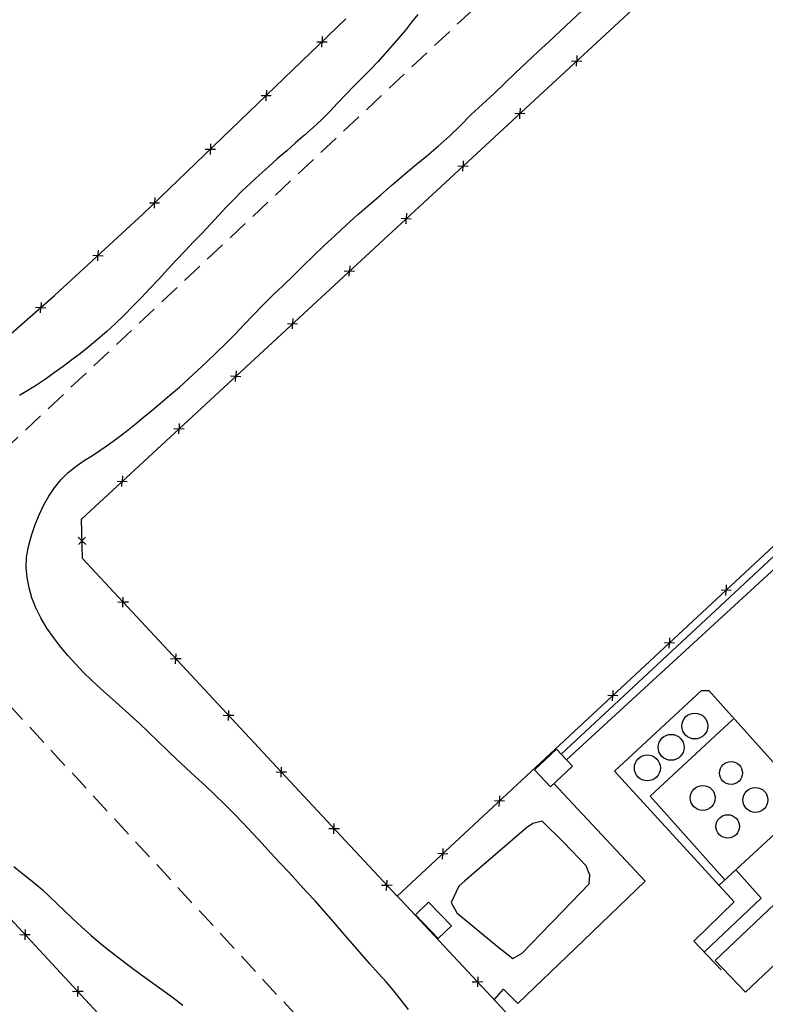
# Model space of a CAD drawing. Extents: x 427187 to 438286, y 4569716 to 4575112.
# Drawn here: x 427416 to 427506, y 4574500 to 4574619 of the extents above; entities that cross this region are included whole.
import ezdxf

# ---------------------------------------------------------------- set-up
doc = ezdxf.new("R2010")
doc.units = 0
doc.header["$LTSCALE"] = 5
doc.header["$MEASUREMENT"] = 0
doc.linetypes.add('DASHED', pattern=[0.75, 0.5, -0.25])
doc.layers.add('-55', color=7, linetype='CONTINUOUS')
doc.layers.add('basepeque$0$base', color=7, linetype='CONTINUOUS')

msp = doc.modelspace()

# ---------------------------------------------------------------- linework, layer by layer
at = {"layer": '-55', "color": 30, "linetype": 'DASHED', "lineweight": 9}
msp.add_line((427547.362, 4574691.898), (427399.722, 4574553.108), dxfattribs=at)
msp.add_lwpolyline([(427399.722, 4574553.108), (427399.812, 4574553.008), (427451.822, 4574496.718), (427451.972, 4574496.568)], dxfattribs=at)
at = {"layer": 'basepeque$0$base'}
for p, q in [((427423.835, 4574558.76), (427509.478, 4574637.991)), ((427423.835, 4574558.76), (427509.478, 4574637.991)), ((427586.761, 4574629.698), (427465.894, 4574517.196)), ((427586.761, 4574629.698), (427465.894, 4574517.196)), ((427464.298, 4574619.435), (427463.551, 4574618.501)), ((427464.298, 4574619.435), (427463.551, 4574618.501)), ((427482.718, 4574618.694), (427484.054, 4574619.925)), ((427482.718, 4574618.694), (427484.054, 4574619.925)), ((427431.223, 4574595.427), (427455.645, 4574618.903)), ((427431.223, 4574595.427), (427455.645, 4574618.903)), ((427463.551, 4574618.501), (427462.791, 4574617.564)), ((427463.551, 4574618.501), (427462.791, 4574617.564)), ((427481.423, 4574617.446), (427482.718, 4574618.694)), ((427481.423, 4574617.446), (427482.718, 4574618.694)), ((427452.791, 4574616.78), (427452.779, 4574616.147)), ((427452.791, 4574616.78), (427452.779, 4574616.147)), ((427462.791, 4574617.564), (427462.01, 4574616.634)), ((427462.791, 4574617.564), (427462.01, 4574616.634)), ((427480.092, 4574616.202), (427481.423, 4574617.446)), ((427480.092, 4574616.202), (427481.423, 4574617.446)), ((427452.155, 4574616.158), (427453.38, 4574616.135)), ((427452.155, 4574616.158), (427453.38, 4574616.135)), ((427452.766, 4574615.513), (427452.777, 4574616.147)), ((427452.766, 4574615.513), (427452.777, 4574616.147)), ((427461.217, 4574615.698), (427460.38, 4574614.742)), ((427461.217, 4574615.698), (427460.38, 4574614.742)), ((427462.01, 4574616.634), (427461.217, 4574615.698)), ((427462.01, 4574616.634), (427461.217, 4574615.698)), ((427478.736, 4574614.945), (427480.092, 4574616.202)), ((427478.736, 4574614.945), (427480.092, 4574616.202)), ((427460.38, 4574614.742), (427459.491, 4574613.763)), ((427460.38, 4574614.742), (427459.491, 4574613.763)), ((427477.357, 4574613.661), (427478.736, 4574614.945)), ((427477.357, 4574613.661), (427478.736, 4574614.945)), ((427572.613, 4574615.418), (427481.546, 4574530.463)), ((427572.613, 4574615.418), (427481.546, 4574530.463)), ((427483.426, 4574614.499), (427483.402, 4574613.866)), ((427483.426, 4574614.499), (427483.402, 4574613.866)), ((427459.491, 4574613.763), (427458.526, 4574612.764)), ((427459.491, 4574613.763), (427458.526, 4574612.764)), ((427476.028, 4574612.416), (427477.357, 4574613.661)), ((427476.028, 4574612.416), (427477.357, 4574613.661)), ((427482.779, 4574613.889), (427484.003, 4574613.843)), ((427482.779, 4574613.889), (427484.003, 4574613.843)), ((427483.376, 4574613.232), (427483.401, 4574613.866)), ((427483.376, 4574613.232), (427483.401, 4574613.866)), ((427458.526, 4574612.764), (427457.536, 4574611.755)), ((427458.526, 4574612.764), (427457.536, 4574611.755)), ((427474.745, 4574611.176), (427476.028, 4574612.416)), ((427474.745, 4574611.176), (427476.028, 4574612.416)), ((427457.536, 4574611.755), (427456.55, 4574610.766)), ((427457.536, 4574611.755), (427456.55, 4574610.766)), ((427473.458, 4574609.949), (427474.745, 4574611.176)), ((427473.458, 4574609.949), (427474.745, 4574611.176)), ((427445.446, 4574609.709), (427446.671, 4574609.684)), ((427445.446, 4574609.709), (427446.671, 4574609.684)), ((427446.055, 4574609.063), (427446.067, 4574609.697)), ((427446.055, 4574609.063), (427446.067, 4574609.697)), ((427446.081, 4574610.33), (427446.07, 4574609.697)), ((427446.081, 4574610.33), (427446.07, 4574609.697)), ((427455.586, 4574609.769), (427454.65, 4574608.784)), ((427455.586, 4574609.769), (427454.65, 4574608.784)), ((427456.55, 4574610.766), (427455.586, 4574609.769)), ((427456.55, 4574610.766), (427455.586, 4574609.769)), ((427472.079, 4574608.665), (427473.458, 4574609.949)), ((427472.079, 4574608.665), (427473.458, 4574609.949)), ((427454.65, 4574608.784), (427453.706, 4574607.779)), ((427454.65, 4574608.784), (427453.706, 4574607.779)), ((427470.68, 4574607.355), (427472.079, 4574608.665)), ((427470.68, 4574607.355), (427472.079, 4574608.665)), ((427453.706, 4574607.779), (427452.736, 4574606.796)), ((427453.706, 4574607.779), (427452.736, 4574606.796)), ((427469.37, 4574606.069), (427470.68, 4574607.355)), ((427469.37, 4574606.069), (427470.68, 4574607.355)), ((427475.947, 4574607.57), (427477.172, 4574607.522)), ((427475.947, 4574607.57), (427477.172, 4574607.522)), ((427476.545, 4574606.911), (427476.569, 4574607.545)), ((427476.545, 4574606.911), (427476.569, 4574607.545)), ((427476.594, 4574608.178), (427476.571, 4574607.545)), ((427476.594, 4574608.178), (427476.571, 4574607.545)), ((427452.736, 4574606.796), (427451.704, 4574605.835)), ((427452.736, 4574606.796), (427451.704, 4574605.835)), ((427468.093, 4574604.815), (427469.37, 4574606.069)), ((427468.093, 4574604.815), (427469.37, 4574606.069)), ((427450.656, 4574604.914), (427449.594, 4574603.988)), ((427450.656, 4574604.914), (427449.594, 4574603.988)), ((427451.704, 4574605.835), (427450.656, 4574604.914)), ((427451.704, 4574605.835), (427450.656, 4574604.914)), ((427439.372, 4574603.881), (427439.358, 4574603.247)), ((427439.372, 4574603.881), (427439.358, 4574603.247)), ((427449.594, 4574603.988), (427448.531, 4574603.062)), ((427449.594, 4574603.988), (427448.531, 4574603.062)), ((427466.751, 4574603.598), (427468.093, 4574604.815)), ((427466.751, 4574603.598), (427468.093, 4574604.815)), ((427438.736, 4574603.259), (427439.96, 4574603.235)), ((427438.736, 4574603.259), (427439.96, 4574603.235)), ((427439.345, 4574602.614), (427439.357, 4574603.247)), ((427439.345, 4574602.614), (427439.357, 4574603.247)), ((427448.531, 4574603.062), (427447.428, 4574602.117)), ((427448.531, 4574603.062), (427447.428, 4574602.117)), ((427465.329, 4574602.41), (427466.751, 4574603.598)), ((427465.329, 4574602.41), (427466.751, 4574603.598)), ((427447.428, 4574602.117), (427446.343, 4574601.13)), ((427447.428, 4574602.117), (427446.343, 4574601.13)), ((427463.896, 4574601.249), (427465.329, 4574602.41)), ((427463.896, 4574601.249), (427465.329, 4574602.41)), ((427469.763, 4574601.858), (427469.738, 4574601.225)), ((427469.763, 4574601.858), (427469.738, 4574601.225)), ((427445.258, 4574600.146), (427444.187, 4574599.165)), ((427445.258, 4574600.146), (427444.187, 4574599.165)), ((427446.343, 4574601.13), (427445.258, 4574600.146)), ((427446.343, 4574601.13), (427445.258, 4574600.146)), ((427462.557, 4574600.099), (427463.896, 4574601.249)), ((427462.557, 4574600.099), (427463.896, 4574601.249)), ((427469.115, 4574601.25), (427470.34, 4574601.201)), ((427469.115, 4574601.25), (427470.34, 4574601.201)), ((427469.712, 4574600.59), (427469.737, 4574601.225)), ((427469.712, 4574600.59), (427469.737, 4574601.225)), ((427444.187, 4574599.165), (427443.144, 4574598.198)), ((427444.187, 4574599.165), (427443.144, 4574598.198)), ((427459.843, 4574597.764), (427461.217, 4574598.948)), ((427459.843, 4574597.764), (427461.217, 4574598.948)), ((427461.217, 4574598.948), (427462.557, 4574600.099)), ((427461.217, 4574598.948), (427462.557, 4574600.099)), ((427443.144, 4574598.198), (427442.194, 4574597.24)), ((427443.144, 4574598.198), (427442.194, 4574597.24)), ((427458.428, 4574596.562), (427459.843, 4574597.764)), ((427458.428, 4574596.562), (427459.843, 4574597.764)), ((427432.025, 4574596.81), (427433.251, 4574596.785)), ((427432.025, 4574596.81), (427433.251, 4574596.785)), ((427432.636, 4574596.165), (427432.648, 4574596.798)), ((427432.636, 4574596.165), (427432.648, 4574596.798)), ((427432.661, 4574597.432), (427432.649, 4574596.798)), ((427432.661, 4574597.432), (427432.649, 4574596.798)), ((427442.194, 4574597.24), (427441.264, 4574596.276)), ((427442.194, 4574597.24), (427441.264, 4574596.276)), ((427420.613, 4574585.627), (427431.223, 4574595.427)), ((427420.613, 4574585.627), (427431.223, 4574595.427)), ((427441.264, 4574596.276), (427440.327, 4574595.257)), ((427441.264, 4574596.276), (427440.327, 4574595.257)), ((427457.039, 4574595.341), (427458.428, 4574596.562)), ((427457.039, 4574595.341), (427458.428, 4574596.562)), ((427462.931, 4574595.537), (427462.906, 4574594.905)), ((427462.931, 4574595.537), (427462.906, 4574594.905)), ((427439.367, 4574594.213), (427438.346, 4574593.157)), ((427439.367, 4574594.213), (427438.346, 4574593.157)), ((427440.327, 4574595.257), (427439.367, 4574594.213)), ((427440.327, 4574595.257), (427439.367, 4574594.213)), ((427455.723, 4574594.135), (427457.039, 4574595.341)), ((427455.723, 4574594.135), (427457.039, 4574595.341)), ((427462.284, 4574594.929), (427463.508, 4574594.88)), ((427462.284, 4574594.929), (427463.508, 4574594.88)), ((427462.881, 4574594.271), (427462.905, 4574594.906)), ((427462.881, 4574594.271), (427462.905, 4574594.906)), ((427438.346, 4574593.157), (427437.313, 4574592.096)), ((427438.346, 4574593.157), (427437.313, 4574592.096)), ((427454.402, 4574592.909), (427455.723, 4574594.135)), ((427454.402, 4574592.909), (427455.723, 4574594.135)), ((427437.313, 4574592.096), (427436.299, 4574591.026)), ((427437.313, 4574592.096), (427436.299, 4574591.026)), ((427453.046, 4574591.653), (427454.402, 4574592.909)), ((427453.046, 4574591.653), (427454.402, 4574592.909)), ((427425.864, 4574591.086), (427425.838, 4574590.454)), ((427425.864, 4574591.086), (427425.838, 4574590.454)), ((427436.299, 4574591.026), (427435.269, 4574589.918)), ((427436.299, 4574591.026), (427435.269, 4574589.918)), ((427451.708, 4574590.388), (427453.046, 4574591.653)), ((427451.708, 4574590.388), (427453.046, 4574591.653)), ((427425.215, 4574590.478), (427426.441, 4574590.43)), ((427425.215, 4574590.478), (427426.441, 4574590.43)), ((427425.814, 4574589.82), (427425.838, 4574590.454)), ((427425.814, 4574589.82), (427425.838, 4574590.454)), ((427435.269, 4574589.918), (427434.212, 4574588.763)), ((427435.269, 4574589.918), (427434.212, 4574588.763)), ((427450.474, 4574589.186), (427451.708, 4574590.388)), ((427450.474, 4574589.186), (427451.708, 4574590.388)), ((427434.212, 4574588.763), (427433.155, 4574587.609)), ((427434.212, 4574588.763), (427433.155, 4574587.609)), ((427449.295, 4574588.009), (427450.474, 4574589.186)), ((427449.295, 4574588.009), (427450.474, 4574589.186)), ((427455.451, 4574588.609), (427456.677, 4574588.562)), ((427455.451, 4574588.609), (427456.677, 4574588.562)), ((427456.049, 4574587.951), (427456.074, 4574588.584)), ((427456.049, 4574587.951), (427456.074, 4574588.584)), ((427456.099, 4574589.217), (427456.076, 4574588.585)), ((427456.099, 4574589.217), (427456.076, 4574588.585)), ((427433.155, 4574587.609), (427432.085, 4574586.481)), ((427433.155, 4574587.609), (427432.085, 4574586.481)), ((427448.089, 4574586.852), (427449.295, 4574588.009)), ((427448.089, 4574586.852), (427449.295, 4574588.009)), ((427432.085, 4574586.481), (427431.023, 4574585.372)), ((427432.085, 4574586.481), (427431.023, 4574585.372)), ((427446.857, 4574585.685), (427448.089, 4574586.852)), ((427446.857, 4574585.685), (427448.089, 4574586.852)), ((427411.817, 4574577.966), (427420.613, 4574585.627)), ((427411.817, 4574577.966), (427420.613, 4574585.627)), ((427419.003, 4574584.818), (427418.961, 4574584.186)), ((427419.003, 4574584.818), (427418.961, 4574584.186)), ((427431.023, 4574585.372), (427430.002, 4574584.318)), ((427431.023, 4574585.372), (427430.002, 4574584.318)), ((427445.651, 4574584.495), (427446.857, 4574585.685)), ((427445.651, 4574584.495), (427446.857, 4574585.685)), ((427418.337, 4574584.23), (427419.562, 4574584.146)), ((427418.337, 4574584.23), (427419.562, 4574584.146)), ((427418.915, 4574583.553), (427418.959, 4574584.186)), ((427418.915, 4574583.553), (427418.959, 4574584.186)), ((427430.002, 4574584.318), (427428.975, 4574583.276)), ((427430.002, 4574584.318), (427428.975, 4574583.276)), ((427444.518, 4574583.323), (427445.651, 4574584.495)), ((427444.518, 4574583.323), (427445.651, 4574584.495)), ((427428.975, 4574583.276), (427427.958, 4574582.287)), ((427428.975, 4574583.276), (427427.958, 4574582.287)), ((427443.419, 4574582.15), (427444.518, 4574583.323)), ((427443.419, 4574582.15), (427444.518, 4574583.323)), ((427449.267, 4574582.898), (427449.242, 4574582.264)), ((427449.267, 4574582.898), (427449.242, 4574582.264)), ((427426.894, 4574581.327), (427425.805, 4574580.388)), ((427426.894, 4574581.327), (427425.805, 4574580.388)), ((427427.958, 4574582.287), (427426.894, 4574581.327)), ((427427.958, 4574582.287), (427426.894, 4574581.327)), ((427442.315, 4574580.989), (427443.419, 4574582.15)), ((427442.315, 4574580.989), (427443.419, 4574582.15)), ((427448.619, 4574582.288), (427449.845, 4574582.241)), ((427448.619, 4574582.288), (427449.845, 4574582.241)), ((427449.217, 4574581.63), (427449.241, 4574582.264)), ((427449.217, 4574581.63), (427449.241, 4574582.264)), ((427425.805, 4574580.388), (427424.765, 4574579.521)), ((427425.805, 4574580.388), (427424.765, 4574579.521)), ((427441.198, 4574579.858), (427442.315, 4574580.989)), ((427441.198, 4574579.858), (427442.315, 4574580.989)), ((427424.765, 4574579.521), (427423.727, 4574578.689)), ((427424.765, 4574579.521), (427423.727, 4574578.689)), ((427440.054, 4574578.746), (427441.198, 4574579.858)), ((427440.054, 4574578.746), (427441.198, 4574579.858)), ((427422.701, 4574577.895), (427421.645, 4574577.103)), ((427422.701, 4574577.895), (427421.645, 4574577.103)), ((427423.727, 4574578.689), (427422.701, 4574577.895)), ((427423.727, 4574578.689), (427422.701, 4574577.895)), ((427437.819, 4574576.629), (427438.912, 4574577.668)), ((427437.819, 4574576.629), (427438.912, 4574577.668)), ((427438.912, 4574577.668), (427440.054, 4574578.746)), ((427438.912, 4574577.668), (427440.054, 4574578.746)), ((427421.645, 4574577.103), (427420.576, 4574576.339)), ((427421.645, 4574577.103), (427420.576, 4574576.339)), ((427436.712, 4574575.618), (427437.819, 4574576.629)), ((427436.712, 4574575.618), (427437.819, 4574576.629)), ((427442.436, 4574576.577), (427442.41, 4574575.943)), ((427442.436, 4574576.577), (427442.41, 4574575.943)), ((427419.513, 4574575.592), (427418.453, 4574574.881)), ((427419.513, 4574575.592), (427418.453, 4574574.881)), ((427420.576, 4574576.339), (427419.513, 4574575.592)), ((427420.576, 4574576.339), (427419.513, 4574575.592)), ((427435.628, 4574574.63), (427436.712, 4574575.618)), ((427435.628, 4574574.63), (427436.712, 4574575.618)), ((427441.787, 4574575.968), (427443.012, 4574575.919)), ((427441.787, 4574575.968), (427443.012, 4574575.919)), ((427442.386, 4574575.309), (427442.409, 4574575.944)), ((427442.386, 4574575.309), (427442.409, 4574575.944)), ((427417.421, 4574574.215), (427416.418, 4574573.63)), ((427417.421, 4574574.215), (427416.418, 4574573.63)), ((427418.453, 4574574.881), (427417.421, 4574574.215)), ((427418.453, 4574574.881), (427417.421, 4574574.215)), ((427434.491, 4574573.654), (427435.628, 4574574.63)), ((427434.491, 4574573.654), (427435.628, 4574574.63)), ((427433.36, 4574572.696), (427434.491, 4574573.654)), ((427433.36, 4574572.696), (427434.491, 4574573.654)), ((427431.274, 4574570.977), (427432.299, 4574571.804)), ((427431.274, 4574570.977), (427432.299, 4574571.804)), ((427432.299, 4574571.804), (427433.36, 4574572.696)), ((427432.299, 4574571.804), (427433.36, 4574572.696)), ((427430.282, 4574570.149), (427431.274, 4574570.977)), ((427430.282, 4574570.149), (427431.274, 4574570.977)), ((427429.285, 4574569.333), (427430.282, 4574570.149)), ((427429.285, 4574569.333), (427430.282, 4574570.149)), ((427434.957, 4574569.648), (427436.181, 4574569.6)), ((427434.957, 4574569.648), (427436.181, 4574569.6)), ((427435.554, 4574568.99), (427435.578, 4574569.624)), ((427435.554, 4574568.99), (427435.578, 4574569.624)), ((427435.604, 4574570.257), (427435.579, 4574569.624)), ((427435.604, 4574570.257), (427435.579, 4574569.624)), ((427427.207, 4574567.814), (427428.27, 4574568.561)), ((427427.207, 4574567.814), (427428.27, 4574568.561)), ((427428.27, 4574568.561), (427429.285, 4574569.333)), ((427428.27, 4574568.561), (427429.285, 4574569.333)), ((427425.172, 4574566.416), (427426.179, 4574567.103)), ((427425.172, 4574566.416), (427426.179, 4574567.103)), ((427426.179, 4574567.103), (427427.207, 4574567.814)), ((427426.179, 4574567.103), (427427.207, 4574567.814)), ((427423.217, 4574565.133), (427424.19, 4574565.788)), ((427423.217, 4574565.133), (427424.19, 4574565.788)), ((427424.19, 4574565.788), (427425.172, 4574566.416)), ((427424.19, 4574565.788), (427425.172, 4574566.416)), ((427422.267, 4574564.357), (427423.217, 4574565.133)), ((427422.267, 4574564.357), (427423.217, 4574565.133)), ((427420.595, 4574562.528), (427421.383, 4574563.478)), ((427420.595, 4574562.528), (427421.383, 4574563.478)), ((427421.383, 4574563.478), (427422.267, 4574564.357)), ((427421.383, 4574563.478), (427422.267, 4574564.357)), ((427428.772, 4574563.937), (427428.748, 4574563.303)), ((427428.772, 4574563.937), (427428.748, 4574563.303)), ((427419.931, 4574561.519), (427420.595, 4574562.528)), ((427419.931, 4574561.519), (427420.595, 4574562.528)), ((427428.124, 4574563.327), (427429.349, 4574563.28)), ((427428.124, 4574563.327), (427429.349, 4574563.28)), ((427428.721, 4574562.669), (427428.745, 4574563.303)), ((427428.721, 4574562.669), (427428.745, 4574563.303)), ((427419.335, 4574560.475), (427419.931, 4574561.519)), ((427419.335, 4574560.475), (427419.931, 4574561.519)), ((427418.814, 4574559.333), (427419.335, 4574560.475)), ((427418.814, 4574559.333), (427419.335, 4574560.475)), ((427418.291, 4574558.091), (427418.814, 4574559.333)), ((427418.291, 4574558.091), (427418.814, 4574559.333)), ((427423.956, 4574554.023), (427423.835, 4574558.76)), ((427423.956, 4574554.023), (427423.835, 4574558.76)), ((427417.839, 4574556.799), (427418.291, 4574558.091)), ((427417.839, 4574556.799), (427418.291, 4574558.091)), ((427417.473, 4574555.464), (427417.839, 4574556.799)), ((427417.473, 4574555.464), (427417.839, 4574556.799)), ((427423.443, 4574556.581), (427423.903, 4574556.145)), ((427423.443, 4574556.581), (427423.903, 4574556.145)), ((427423.474, 4574555.693), (427424.318, 4574556.581)), ((427423.474, 4574555.693), (427424.318, 4574556.581)), ((427482.171, 4574529.797), (427511.891, 4574557.145)), ((427482.171, 4574529.797), (427511.891, 4574557.145)), ((427417.243, 4574554.191), (427417.473, 4574555.464)), ((427417.243, 4574554.191), (427417.473, 4574555.464)), ((427424.362, 4574555.707), (427423.902, 4574556.144)), ((427424.362, 4574555.707), (427423.902, 4574556.144)), ((427417.197, 4574552.949), (427417.243, 4574554.191)), ((427417.197, 4574552.949), (427417.243, 4574554.191)), ((427451.652, 4574524.28), (427423.956, 4574554.023)), ((427451.652, 4574524.28), (427423.956, 4574554.023)), ((427417.318, 4574551.738), (427417.197, 4574552.949)), ((427417.318, 4574551.738), (427417.197, 4574552.949)), ((427417.547, 4574550.506), (427417.318, 4574551.738)), ((427417.547, 4574550.506), (427417.318, 4574551.738)), ((427417.875, 4574549.272), (427417.547, 4574550.506)), ((427417.875, 4574549.272), (427417.547, 4574550.506)), ((427501.372, 4574550.833), (427501.35, 4574550.199)), ((427501.372, 4574550.833), (427501.35, 4574550.199)), ((427418.353, 4574548.073), (427417.875, 4574549.272)), ((427418.353, 4574548.073), (427417.875, 4574549.272)), ((427428.83, 4574548.142), (427428.874, 4574549.368)), ((427428.83, 4574548.142), (427428.874, 4574549.368)), ((427501.973, 4574550.177), (427500.746, 4574550.222)), ((427501.973, 4574550.177), (427500.746, 4574550.222)), ((427501.327, 4574549.566), (427501.348, 4574550.198)), ((427501.327, 4574549.566), (427501.348, 4574550.198)), ((427418.952, 4574546.862), (427418.353, 4574548.073)), ((427418.952, 4574546.862), (427418.353, 4574548.073)), ((427428.22, 4574548.789), (427428.852, 4574548.765)), ((427428.22, 4574548.789), (427428.852, 4574548.765)), ((427429.486, 4574548.743), (427428.853, 4574548.764)), ((427429.486, 4574548.743), (427428.853, 4574548.764)), ((427419.698, 4574545.651), (427418.952, 4574546.862)), ((427419.698, 4574545.651), (427418.952, 4574546.862)), ((427420.526, 4574544.479), (427419.698, 4574545.651)), ((427420.526, 4574544.479), (427419.698, 4574545.651)), ((427421.377, 4574543.366), (427420.526, 4574544.479)), ((427421.377, 4574543.366), (427420.526, 4574544.479)), ((427494.56, 4574544.492), (427494.537, 4574543.859)), ((427494.56, 4574544.492), (427494.537, 4574543.859)), ((427422.27, 4574542.304), (427421.377, 4574543.366)), ((427422.27, 4574542.304), (427421.377, 4574543.366)), ((427495.16, 4574543.835), (427493.934, 4574543.88)), ((427495.16, 4574543.835), (427493.934, 4574543.88)), ((427494.514, 4574543.226), (427494.536, 4574543.859)), ((427494.514, 4574543.226), (427494.536, 4574543.859)), ((427423.171, 4574541.296), (427422.27, 4574542.304)), ((427423.171, 4574541.296), (427422.27, 4574542.304)), ((427435.173, 4574541.331), (427435.218, 4574542.556)), ((427435.173, 4574541.331), (427435.218, 4574542.556)), ((427424.113, 4574540.308), (427423.171, 4574541.296)), ((427424.113, 4574540.308), (427423.171, 4574541.296)), ((427434.562, 4574541.978), (427435.195, 4574541.954)), ((427434.562, 4574541.978), (427435.195, 4574541.954)), ((427435.83, 4574541.932), (427435.195, 4574541.953)), ((427435.83, 4574541.932), (427435.195, 4574541.953)), ((427425.117, 4574539.33), (427424.113, 4574540.308)), ((427425.117, 4574539.33), (427424.113, 4574540.308)), ((427426.147, 4574538.364), (427425.117, 4574539.33)), ((427426.147, 4574538.364), (427425.117, 4574539.33)), ((427427.258, 4574537.369), (427426.147, 4574538.364)), ((427427.258, 4574537.369), (427426.147, 4574538.364)), ((427428.402, 4574536.372), (427427.258, 4574537.369)), ((427428.402, 4574536.372), (427427.258, 4574537.369)), ((427488.347, 4574537.495), (427487.122, 4574537.539)), ((427488.347, 4574537.495), (427487.122, 4574537.539)), ((427487.701, 4574536.884), (427487.723, 4574537.517)), ((427487.701, 4574536.884), (427487.723, 4574537.517)), ((427487.748, 4574538.151), (427487.725, 4574537.517)), ((427487.748, 4574538.151), (427487.725, 4574537.517)), ((427487.928, 4574528.445), (427498.38, 4574538.123)), ((427487.928, 4574528.445), (427498.38, 4574538.123)), ((427498.38, 4574538.123), (427499.267, 4574538.129)), ((427498.38, 4574538.123), (427499.267, 4574538.129)), ((427499.267, 4574538.129), (427511.297, 4574524.71)), ((427499.267, 4574538.129), (427511.297, 4574524.71)), ((427429.564, 4574535.334), (427428.402, 4574536.372)), ((427429.564, 4574535.334), (427428.402, 4574536.372)), ((427429.719, 4574535.191), (427429.564, 4574535.334)), ((427429.719, 4574535.191), (427429.564, 4574535.334)), ((427430.744, 4574534.255), (427429.719, 4574535.191)), ((427430.744, 4574534.255), (427429.719, 4574535.191)), ((427440.905, 4574535.167), (427441.538, 4574535.143)), ((427440.905, 4574535.167), (427441.538, 4574535.143)), ((427441.517, 4574534.521), (427441.559, 4574535.745)), ((427441.517, 4574534.521), (427441.559, 4574535.745)), ((427442.172, 4574535.12), (427441.538, 4574535.142)), ((427442.172, 4574535.12), (427441.538, 4574535.142)), ((427431.923, 4574533.11), (427430.744, 4574534.255)), ((427431.923, 4574533.11), (427430.744, 4574534.255)), ((427492.238, 4574525.441), (427502.224, 4574534.695)), ((427492.238, 4574525.441), (427502.224, 4574534.695)), ((427433.062, 4574532.013), (427431.923, 4574533.11)), ((427433.062, 4574532.013), (427431.923, 4574533.11)), ((427434.177, 4574530.937), (427433.062, 4574532.013)), ((427434.177, 4574530.937), (427433.062, 4574532.013)), ((427435.31, 4574529.853), (427434.177, 4574530.937)), ((427435.31, 4574529.853), (427434.177, 4574530.937)), ((427478.309, 4574528.596), (427480.959, 4574531.087)), ((427478.309, 4574528.596), (427480.959, 4574531.087)), ((427480.959, 4574531.087), (427482.882, 4574529.039)), ((427480.959, 4574531.087), (427482.882, 4574529.039)), ((427481.546, 4574530.463), (427482.171, 4574529.797)), ((427481.546, 4574530.463), (427482.171, 4574529.797)), ((427397.594, 4574529.667), (427514.638, 4574404)), ((427397.594, 4574529.667), (427514.638, 4574404)), ((427436.444, 4574528.803), (427435.31, 4574529.853)), ((427436.444, 4574528.803), (427435.31, 4574529.853)), ((427437.58, 4574527.752), (427436.444, 4574528.803)), ((427437.58, 4574527.752), (427436.444, 4574528.803)), ((427447.248, 4574528.355), (427447.882, 4574528.333)), ((427447.248, 4574528.355), (427447.882, 4574528.333)), ((427447.859, 4574527.71), (427447.902, 4574528.933)), ((427447.859, 4574527.71), (427447.902, 4574528.933)), ((427448.515, 4574528.309), (427447.881, 4574528.331)), ((427448.515, 4574528.309), (427447.881, 4574528.331)), ((427480.231, 4574526.548), (427478.309, 4574528.596)), ((427480.231, 4574526.548), (427478.309, 4574528.596)), ((427482.882, 4574529.039), (427480.231, 4574526.548)), ((427482.882, 4574529.039), (427480.231, 4574526.548)), ((427502.308, 4574512.713), (427487.928, 4574528.445)), ((427502.308, 4574512.713), (427487.928, 4574528.445)), ((427438.708, 4574526.716), (427437.58, 4574527.752)), ((427438.708, 4574526.716), (427437.58, 4574527.752)), ((427439.842, 4574525.633), (427438.708, 4574526.716)), ((427439.842, 4574525.633), (427438.708, 4574526.716)), ((427491.608, 4574515.207), (427480.659, 4574526.952)), ((427491.608, 4574515.207), (427480.659, 4574526.952)), ((427440.989, 4574524.521), (427439.842, 4574525.633)), ((427440.989, 4574524.521), (427439.842, 4574525.633)), ((427442.127, 4574523.39), (427440.989, 4574524.521)), ((427442.127, 4574523.39), (427440.989, 4574524.521)), ((427474.723, 4574524.813), (427473.496, 4574524.857)), ((427474.723, 4574524.813), (427473.496, 4574524.857)), ((427474.076, 4574524.202), (427474.1, 4574524.835)), ((427474.076, 4574524.202), (427474.1, 4574524.835)), ((427474.123, 4574525.469), (427474.1, 4574524.835)), ((427474.123, 4574525.469), (427474.1, 4574524.835)), ((427501.214, 4574515.36), (427492.238, 4574525.441)), ((427501.214, 4574515.36), (427492.238, 4574525.441)), ((427511.297, 4574524.71), (427500.528, 4574514.723)), ((427511.297, 4574524.71), (427500.528, 4574514.723)), ((427443.296, 4574522.192), (427442.127, 4574523.39)), ((427443.296, 4574522.192), (427442.127, 4574523.39)), ((427461.799, 4574513.385), (427451.652, 4574524.28)), ((427461.799, 4574513.385), (427451.652, 4574524.28)), ((427444.465, 4574520.96), (427443.296, 4574522.192)), ((427444.465, 4574520.96), (427443.296, 4574522.192)), ((427454.202, 4574520.898), (427454.245, 4574522.124)), ((427454.202, 4574520.898), (427454.245, 4574522.124)), ((427478.137, 4574522.144), (427477.345, 4574521.636)), ((427478.137, 4574522.144), (427477.345, 4574521.636)), ((427479.261, 4574522.423), (427478.137, 4574522.144)), ((427479.261, 4574522.423), (427478.137, 4574522.144)), ((427481.828, 4574519.848), (427479.261, 4574522.423)), ((427481.828, 4574519.848), (427479.261, 4574522.423)), ((427445.566, 4574519.729), (427444.465, 4574520.96)), ((427445.566, 4574519.729), (427444.465, 4574520.96)), ((427453.59, 4574521.545), (427454.224, 4574521.522)), ((427453.59, 4574521.545), (427454.224, 4574521.522)), ((427454.858, 4574521.498), (427454.224, 4574521.52)), ((427454.858, 4574521.498), (427454.224, 4574521.52)), ((427477.345, 4574521.636), (427469.92, 4574515.193)), ((427477.345, 4574521.636), (427469.92, 4574515.193)), ((427446.636, 4574518.567), (427445.566, 4574519.729)), ((427446.636, 4574518.567), (427445.566, 4574519.729)), ((427484.542, 4574517.059), (427481.828, 4574519.848)), ((427484.542, 4574517.059), (427481.828, 4574519.848)), ((427447.714, 4574517.426), (427446.636, 4574518.567)), ((427447.714, 4574517.426), (427446.636, 4574518.567)), ((427467.91, 4574518.472), (427466.683, 4574518.515)), ((427467.91, 4574518.472), (427466.683, 4574518.515)), ((427467.263, 4574517.86), (427467.287, 4574518.494)), ((427467.263, 4574517.86), (427467.287, 4574518.494)), ((427467.309, 4574519.128), (427467.288, 4574518.495)), ((427467.309, 4574519.128), (427467.288, 4574518.495)), ((427448.778, 4574516.278), (427447.714, 4574517.426)), ((427448.778, 4574516.278), (427447.714, 4574517.426)), ((427500.053, 4574505.662), (427513.196, 4574518.18)), ((427500.053, 4574505.662), (427513.196, 4574518.18)), ((427500.053, 4574505.662), (427513.196, 4574518.18)), ((427500.053, 4574505.662), (427513.196, 4574518.18)), ((427415.715, 4574516.983), (427416.782, 4574516.083)), ((427415.715, 4574516.983), (427416.782, 4574516.083)), ((427416.782, 4574516.083), (427417.909, 4574515.194)), ((427416.782, 4574516.083), (427417.909, 4574515.194)), ((427449.828, 4574515.123), (427448.778, 4574516.278)), ((427449.828, 4574515.123), (427448.778, 4574516.278)), ((427465.894, 4574517.196), (427461.799, 4574513.385)), ((427465.894, 4574517.196), (427461.799, 4574513.385)), ((427484.961, 4574515.915), (427484.542, 4574517.059)), ((427484.961, 4574515.915), (427484.542, 4574517.059)), ((427502.509, 4574516.562), (427505.564, 4574513.149)), ((427502.509, 4574516.562), (427505.564, 4574513.149)), ((427417.909, 4574515.194), (427419.108, 4574514.222)), ((427417.909, 4574515.194), (427419.108, 4574514.222)), ((427450.878, 4574513.968), (427449.828, 4574515.123)), ((427450.878, 4574513.968), (427449.828, 4574515.123)), ((427460.543, 4574514.086), (427460.587, 4574515.313)), ((427460.543, 4574514.086), (427460.587, 4574515.313)), ((427469.92, 4574515.193), (427469.236, 4574514.6)), ((427469.92, 4574515.193), (427469.236, 4574514.6)), ((427480.605, 4574510.448), (427484.909, 4574514.87)), ((427480.605, 4574510.448), (427484.909, 4574514.87)), ((427484.212, 4574508.083), (427491.608, 4574515.207)), ((427484.212, 4574508.083), (427491.608, 4574515.207)), ((427484.909, 4574514.87), (427484.961, 4574515.915)), ((427484.909, 4574514.87), (427484.961, 4574515.915)), ((427419.108, 4574514.222), (427422.69, 4574510.789)), ((427419.108, 4574514.222), (427422.69, 4574510.789)), ((427451.975, 4574512.785), (427450.878, 4574513.968)), ((427451.975, 4574512.785), (427450.878, 4574513.968)), ((427459.934, 4574514.733), (427460.566, 4574514.71)), ((427459.934, 4574514.733), (427460.566, 4574514.71)), ((427461.2, 4574514.688), (427460.567, 4574514.709)), ((427461.2, 4574514.688), (427460.567, 4574514.709)), ((427469.236, 4574514.6), (427468.283, 4574512.636)), ((427469.236, 4574514.6), (427468.283, 4574512.636)), ((427516.826, 4574514.37), (427503.683, 4574501.851)), ((427516.826, 4574514.37), (427503.683, 4574501.851)), ((427516.826, 4574514.37), (427503.683, 4574501.851)), ((427516.826, 4574514.37), (427503.683, 4574501.851)), ((427453.09, 4574511.562), (427451.975, 4574512.785)), ((427453.09, 4574511.562), (427451.975, 4574512.785)), ((427461.711, 4574513.543), (427539.825, 4574429.963)), ((427461.711, 4574513.543), (427539.825, 4574429.963)), ((427465.594, 4574512.671), (427464.016, 4574511.147)), ((427465.594, 4574512.671), (427464.016, 4574511.147)), ((427468.331, 4574509.842), (427465.594, 4574512.671)), ((427468.331, 4574509.842), (427465.594, 4574512.671)), ((427468.283, 4574512.636), (427468.98, 4574511.387)), ((427468.283, 4574512.636), (427468.98, 4574511.387)), ((427497.462, 4574507.996), (427502.308, 4574512.713)), ((427497.462, 4574507.996), (427502.308, 4574512.713)), ((427505.564, 4574513.149), (427498.792, 4574506.737)), ((427505.564, 4574513.149), (427498.792, 4574506.737)), ((427454.196, 4574510.284), (427453.09, 4574511.562)), ((427454.196, 4574510.284), (427453.09, 4574511.562)), ((427468.98, 4574511.387), (427473.816, 4574507.404)), ((427468.98, 4574511.387), (427473.816, 4574507.404)), ((427422.69, 4574510.789), (427423.857, 4574509.705)), ((427422.69, 4574510.789), (427423.857, 4574509.705)), ((427455.32, 4574508.967), (427454.196, 4574510.284)), ((427455.32, 4574508.967), (427454.196, 4574510.284)), ((427464.016, 4574511.147), (427466.754, 4574508.317)), ((427464.016, 4574511.147), (427466.754, 4574508.317)), ((427480.232, 4574510.063), (427480.605, 4574510.448)), ((427480.232, 4574510.063), (427480.605, 4574510.448)), ((427417.086, 4574509.385), (427417.041, 4574508.161)), ((427417.086, 4574509.385), (427417.041, 4574508.161)), ((427423.857, 4574509.705), (427424.986, 4574508.702)), ((427423.857, 4574509.705), (427424.986, 4574508.702)), ((427456.427, 4574507.688), (427455.32, 4574508.967)), ((427456.427, 4574507.688), (427455.32, 4574508.967)), ((427466.754, 4574508.317), (427468.331, 4574509.842)), ((427466.754, 4574508.317), (427468.331, 4574509.842)), ((427476.839, 4574506.55), (427480.232, 4574510.063)), ((427476.839, 4574506.55), (427480.232, 4574510.063)), ((427416.43, 4574508.786), (427417.064, 4574508.764)), ((427416.43, 4574508.786), (427417.064, 4574508.764)), ((427417.696, 4574508.74), (427417.063, 4574508.762)), ((427417.696, 4574508.74), (427417.063, 4574508.762)), ((427424.986, 4574508.702), (427426.138, 4574507.725)), ((427424.986, 4574508.702), (427426.138, 4574507.725)), ((427476.326, 4574500.487), (427484.212, 4574508.083)), ((427476.326, 4574500.487), (427484.212, 4574508.083)), ((427500.767, 4574504.546), (427497.462, 4574507.996)), ((427500.767, 4574504.546), (427497.462, 4574507.996)), ((427426.138, 4574507.725), (427427.304, 4574506.789)), ((427426.138, 4574507.725), (427427.304, 4574506.789)), ((427427.304, 4574506.789), (427428.498, 4574505.863)), ((427427.304, 4574506.789), (427428.498, 4574505.863)), ((427457.489, 4574506.474), (427456.427, 4574507.688)), ((427457.489, 4574506.474), (427456.427, 4574507.688)), ((427473.816, 4574507.404), (427475.733, 4574505.902)), ((427473.816, 4574507.404), (427475.733, 4574505.902)), ((427428.498, 4574505.863), (427429.71, 4574504.932)), ((427428.498, 4574505.863), (427429.71, 4574504.932)), ((427458.51, 4574505.274), (427457.489, 4574506.474)), ((427458.51, 4574505.274), (427457.489, 4574506.474)), ((427475.733, 4574505.902), (427476.839, 4574506.55)), ((427475.733, 4574505.902), (427476.839, 4574506.55)), ((427503.683, 4574501.851), (427500.053, 4574505.662)), ((427503.683, 4574501.851), (427500.053, 4574505.662)), ((427503.683, 4574501.851), (427500.053, 4574505.662)), ((427503.683, 4574501.851), (427500.053, 4574505.662)), ((427429.71, 4574504.932), (427430.951, 4574504.011)), ((427429.71, 4574504.932), (427430.951, 4574504.011)), ((427459.52, 4574504.133), (427458.51, 4574505.274)), ((427459.52, 4574504.133), (427458.51, 4574505.274)), ((427430.951, 4574504.011), (427432.22, 4574503.105)), ((427430.951, 4574504.011), (427432.22, 4574503.105)), ((427432.22, 4574503.105), (427433.521, 4574502.195)), ((427432.22, 4574503.105), (427433.521, 4574502.195)), ((427460.507, 4574503.049), (427459.52, 4574504.133)), ((427460.507, 4574503.049), (427459.52, 4574504.133)), ((427461.427, 4574502.001), (427460.507, 4574503.049)), ((427461.427, 4574502.001), (427460.507, 4574503.049)), ((427470.844, 4574503.112), (427471.479, 4574503.092)), ((427470.844, 4574503.112), (427471.479, 4574503.092)), ((427471.5, 4574503.713), (427471.459, 4574502.487)), ((427471.5, 4574503.713), (427471.459, 4574502.487)), ((427472.112, 4574503.069), (427471.479, 4574503.09)), ((427472.112, 4574503.069), (427471.479, 4574503.09)), ((427422.772, 4574501.976), (427423.407, 4574501.953)), ((427422.772, 4574501.976), (427423.407, 4574501.953)), ((427423.429, 4574502.575), (427423.385, 4574501.35)), ((427423.429, 4574502.575), (427423.385, 4574501.35)), ((427424.04, 4574501.93), (427423.407, 4574501.952)), ((427424.04, 4574501.93), (427423.407, 4574501.952)), ((427433.521, 4574502.195), (427434.795, 4574501.275)), ((427433.521, 4574502.195), (427434.795, 4574501.275)), ((427462.299, 4574500.913), (427461.427, 4574502.001)), ((427462.299, 4574500.913), (427461.427, 4574502.001)), ((427473.471, 4574500.941), (427474.594, 4574502.238)), ((427473.471, 4574500.941), (427474.594, 4574502.238)), ((427474.594, 4574502.238), (427476.326, 4574500.487)), ((427474.594, 4574502.238), (427476.326, 4574500.487)), ((427434.795, 4574501.275), (427436.041, 4574500.307)), ((427434.795, 4574501.275), (427436.041, 4574500.307)), ((427463.161, 4574499.773), (427462.299, 4574500.913)), ((427463.161, 4574499.773), (427462.299, 4574500.913))]:
    msp.add_line(p, q, dxfattribs=at)
for centre, radius in [((427497.594, 4574533.864), 1.556), ((427497.594, 4574533.864), 1.556), ((427494.751, 4574531.306), 1.56), ((427494.751, 4574531.306), 1.56), ((427491.891, 4574528.824), 1.561), ((427491.891, 4574528.824), 1.561), ((427501.951, 4574528.214), 1.38), ((427501.951, 4574528.214), 1.38), ((427498.548, 4574525.221), 1.5), ((427498.548, 4574525.221), 1.5), ((427504.883, 4574524.981), 1.501), ((427504.883, 4574524.981), 1.501), ((427501.552, 4574521.791), 1.411), ((427501.552, 4574521.791), 1.411)]:
    msp.add_circle(centre, radius, dxfattribs=at)

doc.saveas('drawing.dxf')
